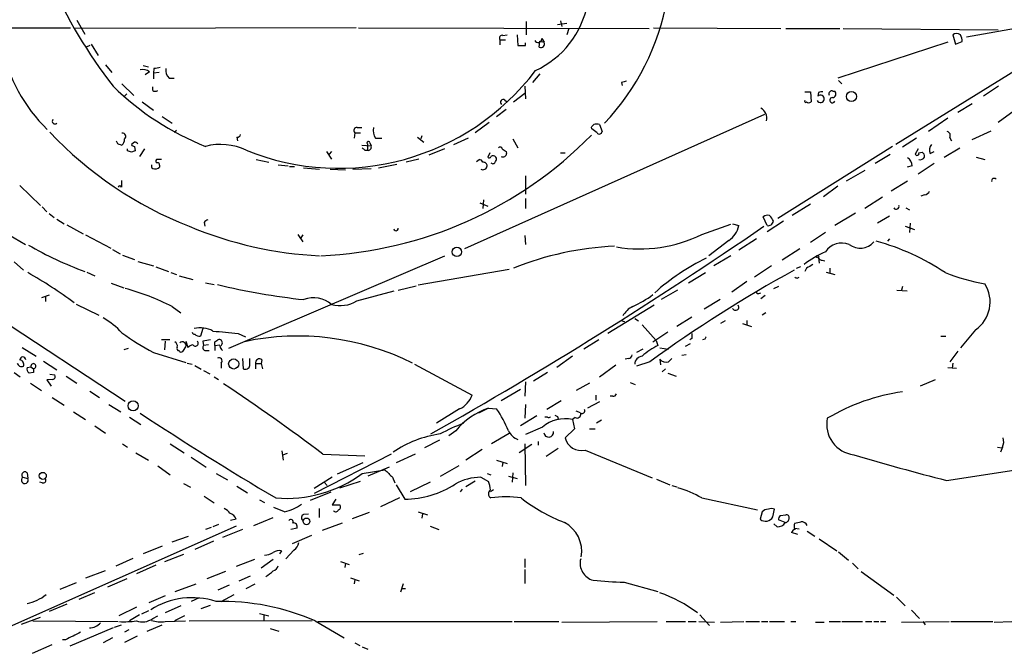
# Model space of a CAD drawing. Extents: x 3 to 1058, y 8 to 910.
# Drawn here: x 479 to 612, y 534 to 618 of the extents above; entities that cross this region are included whole.
import ezdxf

# ---------------------------------------------------------------- set-up
doc = ezdxf.new("R2010")
doc.units = 0
doc.header["$MEASUREMENT"] = 0
doc.layers.add('MAIN', color=5, linetype='CONTINUOUS')

msp = doc.modelspace()

# ---------------------------------------------------------------- linework, layer by layer
at = {"layer": 'MAIN'}
for p, q in [((486.7487, 618.236), (487.8493, 616.3733)), ((547.37, 618.0666), (547.37, 616.2886)), ((552.8733, 617.8126), (551.6033, 617.6433)), ((552.0267, 618.1513), (552.196, 617.3893)), ((444.5, 617.22), (485.902, 617.22)), ((524.4253, 617.22), (486.4947, 617.1353)), ((524.764, 617.22), (563.9647, 617.1353)), ((553.1273, 617.1353), (552.8733, 616.2886)), ((564.5573, 617.22), (581.7447, 617.1353)), ((582.422, 617.1353), (589.7033, 617.1353)), ((590.1267, 617.1353), (611.0393, 616.966)), ((616.1193, 617.6433), (606.806, 615.95)), ((543.814, 615.6113), (543.814, 614.934)), ((543.814, 615.6113), (544.576, 615.6113)), ((544.2373, 616.204), (544.83, 616.2886)), ((546.1847, 616.2886), (546.2693, 614.8493)), ((547.2853, 614.8493), (547.2853, 615.188)), ((549.148, 614.5953), (549.2327, 615.442)), ((549.2327, 615.442), (549.8253, 615.2726)), ((549.4867, 615.7806), (549.8253, 615.2726)), ((604.266, 615.2726), (589.4493, 610.4466)), ((604.9433, 616.2886), (605.282, 615.0186)), ((605.282, 615.0186), (606.2133, 615.3573)), ((488.5267, 614.8493), (488.0187, 614.5953)), ((488.696, 615.0186), (489.6273, 613.4946)), ((617.0507, 613.7486), (597.2387, 601.472)), ((490.6433, 612.2246), (491.49, 611.2086)), ((495.7233, 612.14), (496.4007, 611.9706)), ((496.57, 611.2933), (495.9773, 610.87)), ((497.1627, 611.7166), (497.078, 611.124)), ((497.84, 611.2086), (497.078, 611.124)), ((497.078, 611.124), (497.078, 610.362)), ((499.1947, 610.4466), (499.872, 610.4466)), ((549.2327, 611.0393), (548.2167, 609.854)), ((560.2393, 609.854), (560.324, 609.4306)), ((589.534, 610.108), (589.9573, 609.6846)), ((492.8447, 609.6846), (494.4533, 608.076)), ((496.9933, 608.7533), (496.9933, 609.2613)), ((547.2007, 609.346), (547.2853, 607.6526)), ((584.962, 608.584), (585.724, 608.584)), ((585.724, 608.584), (585.8087, 607.2293)), ((586.8247, 608.4993), (586.74, 607.9913)), ((588.772, 608.6686), (589.026, 608.6686)), ((611.124, 609.346), (609.092, 607.9913)), ((493.522, 608.33), (493.1833, 607.9913)), ((495.554, 607.2293), (497.078, 606.1286)), ((544.4913, 607.4833), (544.83, 607.2293)), ((545.6767, 607.2293), (547.2007, 608.4146)), ((544.6607, 606.2133), (543.3907, 605.1973)), ((607.568, 606.9753), (605.6207, 605.79)), ((613.2407, 606.044), (611.0393, 604.4353)), ((498.2633, 605.282), (499.618, 604.3506)), ((579.5433, 605.536), (539.0727, 587.4173)), ((604.266, 605.028), (601.6413, 603.25)), ((499.872, 603.1653), (500.2107, 603.4193)), ((524.5947, 603.758), (525.1873, 603.758)), ((542.3747, 604.4353), (540.512, 603.0806)), ((556.26, 603.5886), (556.1753, 603.8426)), ((557.276, 604.1813), (557.6147, 603.25)), ((607.568, 602.1493), (610.108, 603.3346)), ((494.538, 601.8106), (494.1147, 601.472)), ((508.3387, 602.488), (508.4233, 601.98)), ((524.256, 603.0806), (524.1713, 602.3186)), ((524.256, 603.0806), (525.018, 603.0806)), ((527.05, 602.3186), (527.8967, 602.3186)), ((532.7227, 602.488), (533.5693, 601.8106)), ((533.3153, 602.6573), (533.146, 602.234)), ((537.6333, 601.472), (539.5807, 602.4033)), ((545.592, 602.234), (546.2693, 601.0486)), ((600.0327, 602.3186), (598.17, 601.1333)), ((604.52, 602.4033), (604.774, 601.98)), ((492.5907, 601.472), (492.8447, 601.3873)), ((493.6067, 600.6253), (493.6067, 600.8793)), ((494.538, 601.218), (494.6227, 600.6253)), ((495.8927, 600.8793), (495.2153, 599.8633)), ((520.446, 600.5406), (521.1233, 599.5246)), ((521.1233, 600.5406), (520.7847, 600.202)), ((525.1873, 601.3873), (526.4573, 601.3026)), ((525.6107, 600.71), (525.9493, 600.71)), ((525.9493, 601.5566), (525.9493, 600.71)), ((526.288, 601.726), (526.4573, 601.3026)), ((536.3633, 600.8793), (534.2467, 600.0326)), ((544.6607, 600.5406), (544.7453, 600.2866)), ((596.8153, 601.218), (581.3213, 591.4813)), ((600.2867, 600.8793), (599.8633, 600.202)), ((601.8953, 600.2866), (602.4033, 600.5406)), ((603.758, 599.7786), (605.8747, 601.0486)), ((498.1787, 599.44), (497.5013, 599.44)), ((510.9633, 599.44), (512.6567, 599.1013)), ((532.892, 599.5246), (531.1987, 599.1013)), ((540.6813, 599.186), (541.02, 599.44)), ((542.4593, 600.3713), (542.2053, 599.7786)), ((552.0267, 600.3713), (552.6193, 600.3713)), ((596.4767, 600.1173), (594.4447, 598.932)), ((600.3713, 600.3713), (600.7947, 600.456)), ((608.076, 599.7786), (609.2613, 599.44)), ((497.9247, 598.678), (497.9247, 598.424)), ((513.9267, 598.7626), (515.2813, 598.5933)), ((515.4507, 598.5086), (516.128, 598.5086)), ((517.3133, 598.3393), (519.5147, 598.17)), ((520.954, 598.17), (522.986, 598.0853)), ((524.002, 598.17), (526.4573, 598.2546)), ((527.4733, 598.3393), (529.9287, 598.8473)), ((593.09, 598.0006), (590.55, 596.5613)), ((599.44, 598.5933), (598.7627, 598.424)), ((602.4033, 598.932), (600.2867, 597.4926)), ((492.76, 596.646), (492.76, 595.7146)), ((547.2853, 597.2386), (547.2853, 594.7833)), ((598.8473, 596.5613), (596.646, 595.2066)), ((479.044, 595.9686), (481.838, 593.2593)), ((589.4493, 595.884), (587.502, 594.4446)), ((541.6127, 594.0213), (541.528, 592.836)), ((547.2853, 594.1906), (547.2853, 592.836)), ((595.4607, 594.36), (593.09, 592.836)), ((601.1333, 594.6986), (600.6253, 594.5293)), ((482.092, 593.09), (482.6847, 592.4126)), ((541.1047, 593.598), (542.2053, 593.1746)), ((585.724, 593.4286), (583.2687, 591.9046)), ((598.5933, 592.9206), (599.1013, 592.6666)), ((483.0233, 592.1586), (483.7007, 591.6506)), ((484.0393, 591.3966), (485.0553, 590.804)), ((579.882, 590.55), (579.374, 591.7353)), ((591.82, 592.2433), (589.026, 590.55)), ((596.392, 591.82), (594.7833, 590.8886)), ((485.394, 590.6346), (487.5953, 589.4493)), ((503.936, 590.9733), (504.0207, 590.4653)), ((571.0767, 589.3646), (574.9713, 590.7193)), ((575.2253, 590.804), (576.072, 590.55)), ((582.0833, 591.1426), (579.882, 589.7033)), ((598.5087, 590.4653), (599.7787, 590.042)), ((599.186, 590.8886), (599.1013, 589.6186)), ((477.52, 589.3646), (479.806, 588.01)), ((487.934, 589.28), (491.3207, 587.502)), ((516.5513, 589.3646), (517.2287, 588.3486)), ((517.2287, 589.28), (516.89, 588.772)), ((547.2007, 589.1953), (547.2853, 588.01)), ((574.7173, 588.518), (572.008, 586.486)), ((578.4427, 588.772), (576.072, 587.248)), ((587.756, 589.6186), (585.724, 588.264)), ((596.392, 588.772), (596.138, 588.4333)), ((491.5747, 587.3326), (492.5907, 586.74)), ((584.2847, 587.4173), (581.914, 585.8933)), ((463.804, 586.232), (493.268, 566.8433)), ((492.9293, 586.5706), (494.538, 585.978)), ((536.3633, 586.4013), (507.238, 573.9553)), ((574.9713, 586.486), (572.6853, 585.1313)), ((586.8247, 586.232), (586.9093, 585.47)), ((587.3327, 585.8933), (587.6713, 585.8086)), ((478.282, 585.6393), (479.552, 584.5386)), ((494.9613, 585.724), (497.078, 585.1313)), ((497.4167, 584.962), (499.11, 584.3693)), ((545.084, 584.6233), (532.8073, 582.5066)), ((580.4747, 585.1313), (578.1887, 583.6073)), ((583.8613, 584.7926), (584.454, 585.0466)), ((585.216, 584.7926), (584.962, 584.3693)), ((588.3487, 584.7926), (588.3487, 584.1153)), ((488.1033, 584.2846), (489.204, 583.7766)), ((499.4487, 584.2), (500.2107, 583.946)), ((500.5493, 583.7766), (502.412, 583.2686)), ((569.2987, 582.8453), (571.5847, 584.2)), ((583.946, 583.438), (584.2, 583.6073)), ((587.8407, 584.2846), (589.026, 583.946)), ((491.4053, 582.7606), (493.0987, 582.168)), ((504.1053, 582.8453), (505.2907, 582.5913)), ((530.098, 581.8293), (532.5533, 582.422)), ((577.1727, 583.0146), (575.1407, 581.5753)), ((581.406, 582.3373), (580.7287, 581.9986)), ((598.17, 582.3373), (598.0007, 581.8293)), ((483.0233, 581.152), (482.0073, 580.8133)), ((482.5153, 580.9826), (482.5153, 580.3053)), ((524.51, 580.39), (529.59, 581.7446)), ((567.7747, 581.8293), (565.5733, 580.5593)), ((573.532, 580.5593), (571.4153, 579.2893)), ((578.7813, 581.406), (579.0353, 581.4906)), ((579.0353, 580.7286), (579.628, 581.152)), ((597.408, 581.8293), (598.7627, 581.7446)), ((486.664, 579.9666), (489.712, 578.4426)), ((499.618, 579.628), (500.8033, 578.7813)), ((564.642, 579.7973), (558.3767, 575.9873)), ((562.0173, 578.0193), (562.5253, 577.6806)), ((569.722, 578.1886), (567.69, 576.9186)), ((579.7127, 578.7813), (579.2047, 578.4426)), ((503.7667, 576.6646), (503.428, 575.6486)), ((560.1547, 577.7653), (560.6627, 577.596)), ((563.0333, 577.1726), (564.896, 575.056)), ((574.2093, 577.6806), (573.6167, 577.342)), ((576.58, 577.342), (577.7653, 576.9186)), ((577.1727, 577.7653), (577.1727, 577.1726)), ((508.508, 575.9873), (509.524, 575.564)), ((566.5047, 576.1566), (564.4727, 574.802)), ((569.722, 575.31), (569.468, 575.1406)), ((571.5, 575.2253), (571.1613, 575.1406)), ((603.3347, 575.6486), (604.012, 575.6486)), ((607.9913, 576.4953), (605.9593, 574.04)), ((479.3827, 574.1246), (481.2453, 572.9393)), ((493.6913, 573.9553), (493.0987, 573.786)), ((499.2793, 575.1406), (498.1787, 575.1406)), ((498.6867, 574.9713), (498.602, 573.786)), ((501.142, 573.7013), (501.4807, 574.2093)), ((501.4807, 574.9713), (501.7347, 574.1246)), ((503.7667, 574.9713), (503.8513, 574.3786)), ((504.5287, 574.4633), (503.8513, 574.3786)), ((505.3753, 574.8866), (505.7987, 575.1406)), ((505.3753, 574.3786), (506.0527, 574.4633)), ((505.3753, 574.3786), (505.3753, 573.7013)), ((557.1913, 575.1406), (555.1593, 573.8706)), ((564.896, 575.056), (565.15, 574.3786)), ((565.404, 574.04), (566.5893, 573.8706)), ((568.8753, 574.294), (569.5527, 574.6326)), ((497.078, 573.4473), (501.4807, 572.0926)), ((500.5493, 573.7013), (500.634, 573.532)), ((504.0207, 573.7013), (504.6133, 573.7013)), ((509.1007, 572.6006), (509.1853, 571.246)), ((510.1167, 571.6693), (510.1167, 572.6006)), ((553.6353, 572.9393), (551.5187, 571.4153)), ((561.1707, 572.6006), (560.7473, 572.516)), ((563.118, 573.8706), (562.2713, 573.4473)), ((566.5893, 572.1773), (567.0127, 572.6006)), ((568.96, 573.1086), (568.3673, 573.024)), ((605.6207, 573.6166), (604.52, 572.1773)), ((480.06, 571.4153), (480.568, 571.5)), ((480.568, 571.5), (480.9067, 571.246)), ((482.2613, 572.262), (484.0393, 571.0766)), ((501.65, 572.008), (502.3273, 571.8386)), ((502.666, 571.6693), (503.5127, 571.1613)), ((506.222, 572.008), (506.222, 571.3306)), ((510.8787, 571.9233), (510.8787, 571.246)), ((510.8787, 571.9233), (511.6407, 571.9233)), ((511.7253, 572.4313), (511.6407, 571.9233)), ((511.6407, 571.9233), (511.81, 571.246)), ((532.2993, 571.8386), (540.0887, 567.69)), ((557.276, 570.1453), (559.4773, 571.754)), ((564.0493, 572.1773), (562.2713, 571.5846)), ((565.404, 572.516), (565.4887, 571.754)), ((566.166, 571.246), (565.7427, 570.8226)), ((604.266, 571.4153), (605.4513, 571.3306)), ((604.9433, 572.008), (604.8587, 571.3306)), ((478.282, 570.738), (479.1287, 570.1453)), ((480.9067, 570.738), (480.314, 570.6533)), ((483.108, 570.484), (483.7853, 570.3993)), ((485.3093, 570.23), (486.7487, 569.2986)), ((503.8513, 570.992), (504.698, 570.5686)), ((505.2907, 570.1453), (505.8833, 569.8066)), ((550.2487, 570.738), (548.386, 569.5526)), ((566.5047, 570.6533), (567.6053, 570.23)), ((480.4833, 569.2986), (482.0073, 568.2826)), ((483.5313, 569.8066), (482.6847, 569.722)), ((482.6847, 569.722), (483.2773, 568.8753)), ((547.2853, 569.468), (547.2007, 567.5206)), ((555.9213, 569.2986), (554.1433, 568.2826)), ((561.4247, 569.3833), (562.102, 569.1293)), ((602.5727, 569.722), (600.5407, 568.8753)), ((483.4467, 567.3513), (485.0553, 566.3353)), ((488.5267, 568.198), (489.7967, 567.3513)), ((546.608, 568.452), (543.9833, 566.928)), ((556.768, 567.69), (556.768, 567.0126)), ((559.054, 567.5206), (558.7153, 567.5206)), ((491.0667, 566.42), (492.6753, 565.404)), ((547.2853, 566.42), (547.2007, 564.5573)), ((552.1113, 566.928), (550.164, 565.7426)), ((557.276, 566.7586), (555.6673, 565.912)), ((486.3253, 565.404), (487.934, 564.388)), ((493.8607, 564.7266), (495.3847, 563.7106)), ((538.3953, 565.8273), (535.2627, 563.88)), ((542.29, 565.912), (540.9353, 565.2346)), ((542.29, 565.912), (543.3907, 565.8273)), ((548.8093, 564.896), (546.608, 563.5413)), ((550.2487, 564.7266), (549.91, 564.7266)), ((551.6033, 564.8113), (551.688, 564.4726)), ((553.974, 564.642), (553.6353, 564.388)), ((554.0587, 565.5733), (554.6513, 565.3193)), ((489.204, 563.5413), (490.6433, 562.5253)), ((549.5713, 563.372), (547.2853, 562.356)), ((553.6353, 564.388), (553.8893, 563.118)), ((557.53, 564.3033), (556.8527, 563.88)), ((537.8873, 562.864), (536.956, 562.1866)), ((542.7133, 561.1706), (545.084, 562.5253)), ((553.8893, 563.118), (552.6193, 561.9326)), ((555.9213, 563.118), (556.6833, 563.118)), ((492.9293, 561.086), (493.6067, 560.6626)), ((499.364, 561.086), (501.2267, 559.9006)), ((535.686, 561.594), (533.654, 560.578)), ((548.132, 561.0013), (546.4387, 559.9006)), ((547.2007, 561.086), (547.2853, 555.498)), ((548.9787, 561.4246), (548.9787, 560.9166)), ((610.9547, 560.6626), (611.5473, 560.578)), ((611.632, 560.6626), (611.378, 559.9853)), ((494.7073, 559.9006), (496.4007, 558.8846)), ((502.158, 559.308), (504.19, 557.9533)), ((514.4347, 560.1546), (514.604, 558.8846)), ((515.112, 559.816), (514.5193, 559.562)), ((529.1667, 559.7313), (518.7527, 554.3973)), ((519.938, 559.7313), (525.6107, 559.4773)), ((532.384, 559.7313), (529.844, 558.546)), ((541.4433, 560.324), (539.242, 558.8846)), ((551.688, 560.4933), (550.0793, 559.3926)), ((555.3287, 560.2393), (564.388, 556.514)), ((497.6707, 558.1226), (499.364, 556.9373)), ((525.3567, 558.546), (521.8853, 557.022)), ((528.9127, 557.9533), (526.034, 556.768)), ((538.3107, 558.1226), (535.7707, 556.6833)), ((543.3907, 558.8846), (544.83, 558.4613)), ((544.2373, 558.6306), (544.1527, 558.038)), ((604.0967, 556.1753), (621.1147, 558.8)), ((480.06, 557.1913), (480.1447, 556.4293)), ((505.5447, 557.1066), (507.0687, 556.26)), ((525.272, 557.1066), (528.32, 557.6146)), ((542.1207, 557.1066), (542.6287, 556.9373)), ((544.9993, 556.768), (546.1847, 556.4293)), ((545.592, 557.1913), (545.5073, 555.9213)), ((479.4673, 556.5986), (480.1447, 556.4293)), ((482.092, 555.8366), (481.7533, 555.9213)), ((501.142, 555.752), (502.0733, 555.244)), ((508.3387, 555.4133), (509.778, 554.482)), ((521.208, 556.5986), (518.7527, 555.0746)), ((520.1073, 555.9213), (520.5307, 555.498)), ((522.224, 555.1593), (525.018, 556.0906)), ((529.336, 556.5986), (529.6747, 555.8366)), ((529.844, 555.5826), (531.0293, 553.6353)), ((534.416, 555.9213), (531.7067, 554.6513)), ((540.512, 556.0906), (539.242, 555.3286)), ((541.274, 556.5986), (542.29, 556.006)), ((564.9807, 556.3446), (566.7587, 555.5826)), ((567.0127, 555.498), (567.69, 555.3286)), ((503.936, 554.0586), (505.2907, 553.1273)), ((521.0387, 554.5666), (518.2447, 553.466)), ((538.734, 554.99), (538.48, 554.6513)), ((542.9673, 554.9053), (542.544, 554.6513)), ((511.3867, 553.5506), (512.064, 553.212)), ((521.716, 553.6353), (521.208, 552.8733)), ((521.208, 552.8733), (522.224, 552.8733)), ((530.2673, 553.8046), (527.7273, 552.6193)), ((571.0767, 553.8046), (578.612, 552.196)), ((514.7733, 551.942), (513.334, 552.5346)), ((517.398, 551.6033), (517.9907, 551.688)), ((519.43, 552.3653), (519.43, 551.18)), ((526.2033, 551.8573), (523.9173, 551.0106)), ((532.8073, 551.942), (534.0773, 551.5186)), ((533.4, 551.688), (533.3153, 551.0953)), ((579.2047, 551.942), (578.9507, 550.926)), ((580.644, 551.2646), (580.898, 552.2806)), ((581.66, 551.434), (582.422, 551.5186)), ((508.254, 549.9946), (467.36, 531.876)), ((505.8833, 550.2486), (505.1213, 549.91)), ((508.254, 550.926), (507.492, 550.7566)), ((510.6247, 550.0793), (513.2493, 551.18)), ((522.5627, 550.418), (519.8533, 549.402)), ((534.416, 549.9946), (535.6013, 549.5713)), ((581.2367, 549.91), (580.8133, 550.3333)), ((582.3373, 550.5026), (581.406, 550.8413)), ((504.8673, 549.8253), (504.1053, 549.5713)), ((509.1007, 549.5713), (506.3913, 548.4706)), ((516.4667, 549.7406), (515.62, 549.5713)), ((518.414, 548.7246), (515.7893, 547.624)), ((584.0307, 548.894), (583.184, 549.148)), ((583.6073, 549.7406), (584.2, 549.656)), ((585.3007, 549.3173), (586.3167, 548.64)), ((499.618, 547.878), (501.8193, 548.64)), ((505.206, 547.9626), (502.666, 546.862)), ((586.9093, 548.3013), (589.28, 546.6926)), ((498.2633, 547.2853), (495.7233, 546.2693)), ((501.142, 546.1846), (498.602, 545.1686)), ((514.35, 546.6926), (514.096, 546.2693)), ((516.0433, 546.7773), (514.9427, 545.592)), ((524.8487, 546.1846), (525.4413, 546.354)), ((589.534, 546.5233), (590.8887, 545.4226)), ((492.0827, 544.6606), (494.3687, 545.6766)), ((497.4167, 544.7453), (494.792, 543.56)), ((510.7093, 545.5073), (508.254, 544.576)), ((513.2493, 545.5073), (511.6407, 544.322)), ((522.3087, 545.2533), (523.494, 544.83)), ((522.986, 544.9993), (522.9013, 544.4066)), ((547.2007, 545.592), (547.2007, 544.4066)), ((591.3967, 544.9993), (592.1587, 544.2373)), ((490.5587, 543.9833), (487.934, 542.9673)), ((506.8147, 543.8986), (504.2747, 542.8826)), ((547.2007, 544.1526), (547.2007, 542.29)), ((592.582, 543.8986), (596.9847, 540.6813)), ((486.664, 542.3746), (484.4627, 541.4433)), ((493.522, 542.8826), (490.8973, 541.782)), ((500.0413, 541.1893), (502.8353, 542.2053)), ((507.3227, 542.036), (505.7987, 541.3586)), ((508.6773, 542.6286), (510.2013, 543.306)), ((509.6087, 541.6126), (510.794, 542.2053)), ((523.6633, 543.052), (524.8487, 542.6286)), ((524.256, 542.798), (524.1713, 542.2053)), ((530.7753, 542.2053), (530.4367, 541.1046)), ((560.578, 542.4593), (565.15, 541.1893)), ((489.1193, 541.02), (487.0027, 540.0886)), ((506.222, 539.8346), (508, 540.766)), ((530.606, 541.6126), (531.114, 541.6126)), ((485.394, 539.496), (483.0233, 538.48)), ((498.6867, 540.5966), (496.4853, 539.6653)), ((503.2587, 540.3426), (502.158, 539.8346)), ((597.3233, 540.4273), (598.5087, 539.242)), ((494.792, 539.0726), (492.4213, 537.8873)), ((495.2153, 538.0566), (493.8607, 537.21)), ((496.4007, 538.5646), (495.4693, 538.1413)), ((500.8033, 539.242), (498.6867, 538.3106)), ((503.5127, 538.9033), (504.7827, 539.3266)), ((511.3867, 538.226), (512.6567, 537.8873)), ((570.8227, 538.0566), (572.0927, 536.6173)), ((599.3553, 538.6493), (600.456, 537.5486)), ((479.298, 536.7866), (481.838, 537.718)), ((480.822, 537.21), (492.3367, 537.1253)), ((491.8287, 536.3633), (492.76, 536.702)), ((496.2313, 535.8553), (498.2633, 536.702)), ((496.9933, 537.5486), (497.6707, 537.8873)), ((498.6867, 537.1253), (501.396, 537.21)), ((499.9567, 537.2946), (501.3113, 537.972)), ((501.904, 537.21), (518.4987, 537.2946)), ((511.9793, 537.972), (511.9793, 537.21)), ((518.922, 537.21), (522.8167, 534.924)), ((519.2607, 537.1253), (545.5073, 537.1253)), ((545.7613, 537.1253), (551.7727, 537.1253)), ((552.196, 537.0406), (565.0653, 537.1253)), ((566.2507, 537.1253), (568.8753, 537.1253)), ((569.214, 537.1253), (570.3147, 537.1253)), ((570.6533, 537.1253), (572.77, 537.0406)), ((573.6167, 537.0406), (576.7493, 537.1253)), ((577.0033, 537.1253), (578.866, 537.1253)), ((579.12, 537.1253), (579.9667, 537.1253)), ((580.2207, 537.1253), (582.2527, 537.1253)), ((583.0993, 537.1253), (583.7767, 537.1253)), ((586.4013, 537.0406), (587.5867, 537.0406)), ((588.264, 537.1253), (589.788, 537.1253)), ((589.9573, 537.1253), (592.7513, 537.1253)), ((593.1747, 537.1253), (594.0213, 537.1253)), ((594.2753, 537.1253), (594.9527, 537.1253)), ((595.2067, 537.1253), (595.884, 537.1253)), ((598.0007, 537.0406), (604.4353, 537.1253)), ((600.8793, 537.1253), (601.218, 536.702)), ((604.6893, 537.1253), (610.362, 537.1253)), ((610.5313, 537.0406), (612.902, 537.1253)), ((491.6593, 536.2786), (485.8173, 533.8233)), ((493.776, 536.0246), (493.1833, 535.686)), ((512.826, 536.194), (514.0113, 535.8553)), ((485.2247, 534.67), (484.8013, 534.67)), ((491.5747, 534.924), (490.3047, 534.2466)), ((494.8767, 535.178), (493.1833, 534.3313)), ((524.256, 534.2466), (524.9333, 533.908)), ((483.362, 533.9926), (480.7373, 532.8073)), ((525.272, 533.7386), (526.034, 533.4))]:
    msp.add_line(p, q, dxfattribs=at)
for centre, radius in [((591.2568, 607.9671), 0.6807), ((538.0327, 586.9933), 0.6367), ((586.7188, 586.3378), 0.1496), ((507.9142, 571.8831), 0.6835), ((494.3418, 566.2328), 0.6752), ((482.1608, 556.7888), 0.4719), ((517.7334, 550.65), 0.4474)]:
    msp.add_circle(centre, radius, dxfattribs=at)
for centre, radius, start, end in [((544.6787, 650.7418), 67.2657, 203.746448, 217.981545), ((543.3397, 622.8514), 12.5618, 294.957072, 348.920047), ((533.8995, 627.0191), 33.0522, 316.698303, 349.709341), ((605.4513, 615.6326), 0.8297, 52.246149, 127.753851), ((544.1546, 615.8156), 0.3972, 77.979814, 210.956335), ((548.9975, 615.7399), 0.491, 205.750845, 4.755887), ((549.3258, 615.0948), 0.5302, 250.40651, 19.59349), ((603.9605, 615.2432), 2.2557, 2.899444, 27.610188), ((498.242, 619.323), 22.1279, 191.888178, 225.634057), ((546.7773, 868.8491), 254.0003, 269.885409, 270.114592), ((495.6386, 609.9383), 1.6442, 55.496143, 101.883992), ((539.936, 400.1515), 215.8457, 101.200557, 101.42974), ((500.2107, 611.4909), 1.457, 171.088501, 225.786958), ((522.0918, 631.6141), 33.33, 248.004729, 322.799563), ((602.9015, 440.5947), 174.5531, 103.917671, 104.146862), ((518.4075, 636.7113), 38.2665, 225.653362, 248.052787), ((497.332, 609.3882), 0.7196, 241.921424, 298.078576), ((587.2481, 607.6522), 0.947, 79.708141, 116.556934), ((588.6026, 608.33), 0.3786, 63.421413, 206.578587), ((588.6784, 608.3166), 0.4947, 271.030888, 45.360346), ((544.2797, 607.1869), 0.3642, 54.476953, 234.455006), ((585.089, 607.314), 0.1527, 146.33076, 326.299523), ((585.5124, 607.6102), 0.4826, 232.111481, 307.879149), ((587.0928, 607.6385), 0.4989, 208.737847, 135), ((588.7043, 607.4664), 0.356, 92.737028, 334.651527), ((578.3377, 605.0505), 1.5037, 346.100536, 62.35965), ((483.7938, 604.6131), 0.3594, 136.916663, 313.083337), ((520.5603, 638.3357), 51.3773, 223.200284, 248.707885), ((524.4994, 603.3823), 0.3876, 75.766569, 231.10474), ((528.6025, 603.3347), 1.8554, 166.812349, 213.204456), ((471.6947, 688.6619), 119.7133, 314.885375, 315.114625), ((429.5867, 433.9936), 211.6804, 53.014179, 53.24334), ((556.895, 602.9433), 1.2953, 72.894019, 107.105981), ((557.2532, 603.2566), 0.3616, 209.123856, 358.954052), ((604.0331, 602.6996), 0.57, 328.677654, 74.930019), ((492.6329, 602.0222), 0.5518, 184.385964, 265.614036), ((492.9338, 602.5793), 0.426, 305.850373, 102.069401), ((492.1975, 602.1372), 0.9906, 310.795783, 5.608144), ((494.4957, 601.2604), 0.5518, 32.463229, 85.603684), ((508.4064, 602.9368), 0.4539, 261.421795, 345.948448), ((517.2997, 640.9238), 54.49, 272.507873, 315.515859), ((526.0884, 601.7018), 0.2011, 6.912942, 226.229162), ((451.5332, 473.5332), 133.8752, 71.453843, 71.683013), ((494.5803, 601.7682), 0.5518, 212.463229, 265.603684), ((536.6912, 473.5483), 133.8593, 108.316987, 108.546184), ((506.1798, 593.6281), 7.8683, 64.164757, 105.286924), ((610.1038, 685.5667), 119.7487, 224.893867, 225.123016), ((526.0552, 601.1332), 0.4363, 255.951015, 22.84512), ((543.8685, 600.8733), 0.2843, 1.209443, 141.928805), ((629.0893, 727.7214), 152.6537, 236.192759, 236.421922), ((602.8694, 600.7522), 1.0797, 138.187532, 205.546852), ((497.6495, 599.2495), 0.2414, 127.88123, 254.749045), ((541.0877, 598.9912), 0.4539, 14.039305, 98.578205), ((542.3958, 599.9268), 0.2414, 217.88123, 344.749045), ((542.9185, 599.4303), 0.521, 41.95043, 123.793765), ((542.8902, 599.2232), 0.3332, 218.310759, 353.589544), ((542.9945, 599.5208), 0.4043, 304.114473, 39.611441), ((544.2296, 600.3174), 0.5166, 241.52497, 356.58209), ((598.2264, 598.6497), 1.2149, 357.33919, 59.265937), ((600.1173, 600.2866), 0.2677, 198.421413, 18.441716), ((600.5153, 600.1426), 0.7172, 258.417456, 329.502053), ((600.4558, 599.8633), 0.6827, 352.873943, 60.239505), ((497.29, 598.6357), 0.483, 164.766731, 232.097965), ((497.3319, 599.0379), 0.8534, 246.622441, 313.998245), ((497.6284, 598.7203), 0.2993, 351.875312, 98.143638), ((541.5704, 598.6356), 0.5519, 237.519254, 355.604479), ((541.5838, 598.5666), 0.5376, 2.84697, 95.957684), ((610.5313, 596.5719), 0.3518, 43.779165, 195.719418), ((492.5484, 595.7146), 0.2117, 0, 180), ((601.0544, 595.5095), 0.8147, 275.557346, 338.173778), ((597.3052, 593.1262), 0.3808, 212.680077, 20.457433), ((504.6977, 590.3812), 0.9648, 105.246264, 142.140642), ((579.9666, 590.9735), 0.9651, 74.735509, 127.879149), ((578.5699, 590.2537), 2.3347, 22.379735, 45.001735), ((521.8786, 637.9059), 51.4742, 247.166745, 267.367825), ((529.8053, 590.1432), 0.3005, 183.167137, 13.097507), ((244.7562, 1077.3304), 590.8159, 299.3678108, 304.507144), ((572.8549, 591.2272), 3.2876, 304.50601, 348.112778), ((580.0282, 591.2423), 0.7076, 258.075476, 351.899672), ((562.7371, 606.0777), 18.6782, 260.212808, 296.518546), ((502.6795, 626.0906), 44.2787, 239.534429, 250.4318), ((561.0011, 547.135), 40.6563, 92.38673, 112.143395), ((589.9996, 585.4912), 2.7004, 68.864845, 146.185177), ((592.4496, 589.8834), 2.3852, 231.760743, 319.947447), ((586.2653, 557.7048), 31.8424, 56.312128, 74.800085), ((584.9738, 558.8081), 30.4046, 115.949665, 131.753086), ((592.3873, 575.8275), 12.0888, 112.526204, 128.406364), ((587.2649, 586.3419), 0.4537, 194.017867, 278.59446), ((675.4376, 418.2209), 190.0261, 118.927082, 125.885945), ((712.6282, 373.3902), 246.8296, 120.848162, 121.077365), ((448.4069, 528.4096), 64.1861, 53.695481, 60.365506), ((626.0866, 668.1676), 94.6305, 243.3271, 243.556364), ((615.4078, 614.2853), 32.2014, 249.11323, 258.996027), ((483.7568, 548.046), 35.3412, 63.333154, 74.387797), ((527.8109, 675.0413), 95.0541, 256.557663, 263.71079), ((605.4482, 580.2387), 4.5255, 304.19045, 32.586356), ((518.7256, 577.2778), 3.5399, 47.364074, 112.026832), ((555.9236, 592.5501), 14.1804, 294.318958, 307.076691), ((578.6543, 581.5753), 0.2116, 180, 306.875312), ((522.2169, 584.1343), 4.3907, 255.577313, 301.484312), ((563.0241, 576.9258), 2.9819, 115.012947, 151.29477), ((575.6243, 579.5532), 0.4374, 204.185936, 33.91893), ((484.6665, 568.4527), 11.1775, 42.973777, 59.706923), ((503.4054, 573.1507), 3.6092, 61.613661, 103.198798), ((513.5182, 604.6895), 35.3038, 234.155367, 242.245859), ((502.6238, 576.1991), 0.2995, 188.157154, 278.100341), ((503.2587, 576.4107), 0.7807, 220.605275, 282.524828), ((591.4874, 1422.8086), 850.8771, 264.1743062, 264.4034952), ((516.5689, 540.8841), 34.7594, 63.561078, 101.978629), ((739.0219, 575.6486), 169.3002, 179.885375, 180.114592), ((656.2496, 533.0747), 94.6529, 153.327125, 153.556335), ((499.6496, 574.2939), 0.6675, 345.307989, 62.60964), ((500.4929, 573.9553), 0.2602, 139.410647, 282.519254), ((500.9889, 574.3493), 0.5113, 344.110013, 133.961831), ((502.8353, 572.7702), 1.7452, 104.03704, 129.097681), ((502.7351, 574.6861), 0.3925, 214.588973, 46.610632), ((504.1619, 574.0964), 0.4197, 137.742842, 250.334234), ((546.599, 321.0602), 257.4985, 99.345902, 99.575088), ((378.3753, 574.6326), 127.0003, 359.885409, 0.114591), ((505.9549, 574.7261), 0.443, 282.753248, 110.648394), ((506.9137, 574.3928), 0.8667, 186.546075, 232.930443), ((569.3322, 565.9519), 9.4074, 116.395362, 132.033569), ((479.4673, 572.3979), 0.4246, 4.510449, 175.488489), ((500.8034, 573.8705), 0.3785, 243.414641, 333.448488), ((505.9116, 572.3043), 0.4292, 316.331342, 117.412843), ((511.3704, 572.0634), 0.5113, 46.030389, 195.903834), ((561.0857, 573.1936), 0.5991, 278.157154, 351.842846), ((563.1723, 571.7918), 1.1559, 96.906754, 177.679674), ((479.3142, 572.1673), 0.6294, 194.661087, 292.200382), ((478.9906, 571.8235), 0.6101, 336.948148, 84.979009), ((480.6951, 571.2036), 0.6694, 161.565051, 235.296185), ((480.8968, 571.5856), 0.3398, 271.66981, 194.592496), ((607.9066, 570.992), 127.0002, 179.885409, 180.114592), ((509.5028, 571.7837), 0.6244, 239.439086, 349.444034), ((566.2507, 573.2356), 1.1112, 220.360804, 287.741921), ((483.4607, 570.1876), 0.3875, 280.497939, 33.11188), ((348.557, 332.1401), 284.9021, 53.019477, 56.317557), ((536.8804, 568.9056), 3.4309, 296.202826, 339.24869), ((559.1217, 567.9694), 0.4539, 261.421795, 345.960695), ((601.8507, 541.3049), 27.0599, 97.817634, 120.762694), ((764.6032, 975.7742), 490.9857, 236.736177, 239.253042), ((545.1036, 557.1441), 9.2083, 107.791322, 141.598385), ((529.8643, 556.5664), 16.3929, 22.591957, 34.397637), ((550.4392, 564.8747), 0.2413, 217.862488, 344.765709), ((593.764, 649.5559), 94.6529, 243.320357, 243.549513), ((554.2069, 565.1288), 0.5396, 244.432122, 11.30785), ((554.9053, 565.5733), 0.3787, 243.441716, 26.558284), ((548.3797, 539.1278), 26.5042, 110.949385, 118.407257), ((552.6395, 559.7351), 4.7583, 77.91996, 130.152002), ((592.0265, 563.7229), 4.1023, 168.264128, 263.554617), ((538.0114, 547.2065), 15.398, 98.367326, 123.911436), ((547.1319, 563.8758), 2.3604, 205.381736, 248.565496), ((550.418, 562.6946), 0.6741, 187.123962, 7.123962), ((554.866, 562.5133), 2.3205, 194.491965, 281.501197), ((610.1828, 561.3971), 1.6247, 333.122679, 19.244611), ((675.0925, 836.8082), 289.4741, 253.22909, 255.802924), ((479.7516, 556.907), 0.4194, 42.671557, 227.328443), ((514.9613, 571.2678), 17.5171, 265.503534, 306.058179), ((782.8528, 811.1314), 359.246, 224.88542, 225.11458), ((479.7305, 556.2119), 0.4678, 124.240416, 27.693508), ((482.1851, 556.2176), 0.3922, 256.268462, 32.665012), ((530.873, 566.4613), 12.827, 270.698182, 302.700283), ((541.2678, 549.6865), 6.9121, 89.948607, 120.086744), ((539.3886, 554.7568), 3.1589, 2.694476, 23.294332), ((542.9365, 554.3819), 0.6542, 126.866394, 241.934725), ((544.6607, 541.7238), 12.2505, 80.452176, 99.547824), ((564.162, 541.8803), 13.7841, 59.891279, 74.44109), ((513.6087, 557.6422), 5.8179, 281.547106, 306.377091), ((521.9136, 552.5911), 0.4195, 289.652905, 42.275526), ((561.2659, 572.7691), 23.9172, 232.459656, 248.588727), ((505.8419, 550.5462), 1.9886, 38.076638, 66.171495), ((506.8568, 550.3753), 1.5018, 21.511653, 68.496845), ((517.525, 551.1376), 0.4827, 105.254078, 232.12814), ((521.6979, 552.2988), 0.3713, 210.320843, 343.927431), ((580.1022, 550.9256), 1.356, 92.15128, 131.445099), ((580.4746, 551.2649), 1.1004, 67.370923, 112.624271), ((582.3635, 550.7817), 0.9594, 137.162672, 176.438195), ((582.5209, 551.1942), 0.3391, 343.045081, 106.954919), ((515.62, 550.5873), 0.3053, 326.315138, 146.315138), ((515.9958, 549.9266), 0.5063, 338.446559, 103.92096), ((550.443, 546.5863), 4.4399, 350.401686, 61.893277), ((579.6627, 551.7687), 1.1032, 229.805423, 332.810148), ((581.2931, 551.1235), 1.2149, 267.338971, 329.263526), ((582.3106, 551.0395), 0.5376, 272.84697, 5.957684), ((584.5816, 549.9946), 1.0623, 156.511757, 203.483297), ((541.7114, 762.1488), 215.836, 281.192728, 281.421942), ((584.5259, 549.7476), 0.8428, 23.176275, 94.894061), ((583.9034, 548.8519), 0.778, 112.371722, 157.628278), ((515.1115, 548.1324), 1.6445, 304.513368, 348.100396), ((512.0281, 548.4697), 2.37, 270.867942, 301.016412), ((514.0959, 545.2818), 1.4335, 79.78989, 126.1984), ((556.9908, 544.981), 2.3361, 164.838238, 256.092834), ((510.075, 547.1573), 4.4889, 298.738099, 315.002708), ((512.9531, 544.957), 1.0177, 286.919786, 343.067804), ((561.1313, 585.5055), 43.0498, 263.729504, 269.263582), ((478.93, 545.3158), 5.8455, 281.146154, 308.89065), ((558.9879, 522.8729), 19.2479, 53.325793, 70.528411), ((502.2991, 530.0268), 10.3309, 71.689573, 122.559413), ((506.3857, 508.7176), 31.1284, 66.251105, 91.548158), ((488.3469, 538.5456), 2.269, 272.402133, 315.526749), ((493.0991, 552.0089), 14.8954, 267.718015, 276.525906), ((495.5777, 539.4266), 2.3517, 250.482528, 307.008279), ((498.1784, 541.8649), 4.7668, 253.492907, 276.121309), ((740.2305, 27.1984), 567.9396, 116.450455, 116.679647)]:
    msp.add_arc(centre, radius, start, end, dxfattribs=at)

doc.saveas('drawing.dxf')
